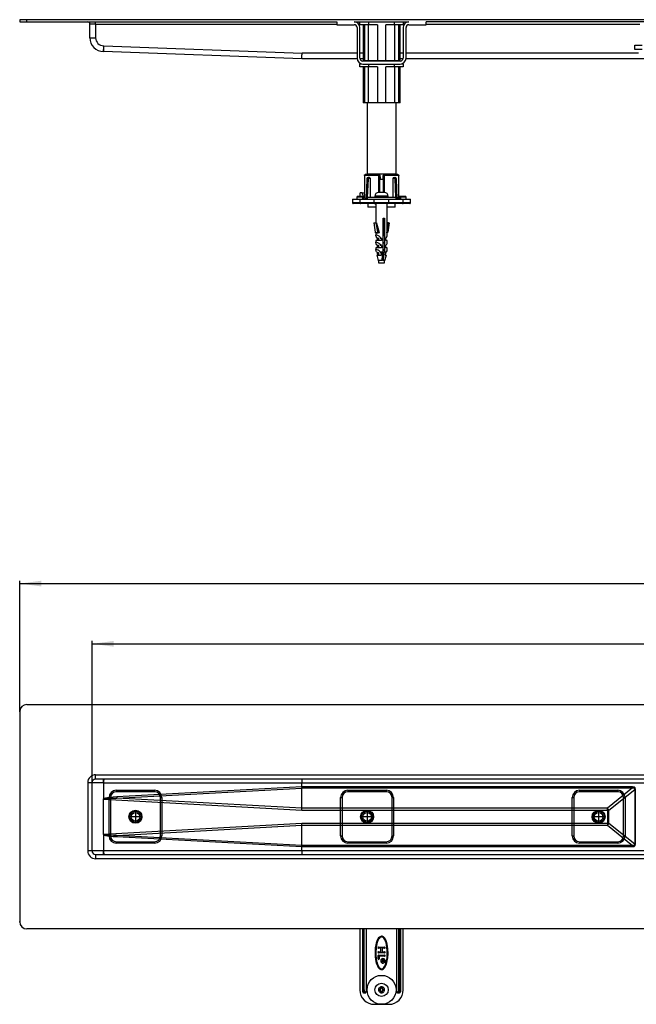
# Model space of a CAD drawing. Units: inches. Extents: x -730 to 1385, y -137 to 566.
# Drawn here: x -730 to -304, y -114 to 566 of the extents above; entities that cross this region are included whole.
import ezdxf

# ---------------------------------------------------------------- set-up
doc = ezdxf.new("R2010")
doc.units = ezdxf.units.IN
doc.linetypes.add('DOT_CENTER', pattern=[14, 12, -1, 0, -1])
doc.linetypes.add('PHANTOM', pattern=[13, 10, -1, 0, -1, 0, -1])
doc.layers.add('1', color=7, linetype='Continuous')
doc.styles.add('CONVERTER_11', font='txt.shx', dxfattribs={"width": 0.9})
doc.dimstyles.new('ME10_DIM_10', dxfattribs={"dimtxt": 15, "dimasz": 15, "dimexe": 2, "dimexo": 0, "dimgap": 2, "dimtad": 1, "dimdsep": 46, "dimtxsty": 'CONVERTER_11', "dimsah": 1, "dimcen": 0.09, "dimclrd": 4, "dimclre": 4, "dimclrt": 1, "dimadec": 0, "dimazin": 0, "dimtfac": 1, "dimtdec": 4, "dimtmove": 0, "dimatfit": 3, "dimfxl": 1, "dimtolj": 1, "dimtzin": 0, "dimarcsym": 0})
doc.dimstyles.new('ME10_DIM_11', dxfattribs={"dimtxt": 15, "dimasz": 15, "dimexe": 2, "dimexo": 0, "dimgap": 2, "dimtad": 1, "dimdsep": 46, "dimtxsty": 'CONVERTER_11', "dimsah": 1, "dimcen": 0.09, "dimclrd": 4, "dimclre": 4, "dimclrt": 1, "dimadec": 0, "dimazin": 0, "dimtfac": 1, "dimtdec": 4, "dimtmove": 0, "dimatfit": 3, "dimfxl": 1, "dimtolj": 1, "dimtzin": 0, "dimarcsym": 0})

# ---------------------------------------------------------------- blocks, each defined once
blk = doc.blocks.new('*D2')
at = {"layer": '1', "color": 4, "linetype": 'Continuous'}
for p, q in [((-680.17, 39.48), (-680.17, 137.38)), ((719.83, 39.48), (719.83, 137.38)), ((-680.17, 135.38), (719.83, 135.38))]:
    blk.add_line(p, q, dxfattribs=at)
at = {"layer": '1', "color": 4}
for points in [[(-665.17, 137.35), (-665.17, 133.4), (-680.17, 135.38)], [(704.83, 133.4), (704.83, 137.35), (719.83, 135.38)]]:
    blk.add_solid(points, dxfattribs=at)
at = {"layer": '1', "color": 1, "insert": (-4.25, 137.38), "char_height": 15, "attachment_point": 7, "rotation": 0.00014, "line_spacing_factor": 0.60024, "style": 'CONVERTER_11'}
blk.add_mtext('1400', dxfattribs=at)
blk = doc.blocks.new('*D3')
at = {"layer": '1', "color": 4, "linetype": 'Continuous'}
for p, q in [((-730.17, 88.48), (-730.17, 178.98)), ((-730.17, 176.98), (769.83, 176.98)), ((769.83, 88.48), (769.83, 178.98))]:
    blk.add_line(p, q, dxfattribs=at)
at = {"layer": '1', "color": 4}
for points in [[(-715.17, 178.96), (-715.17, 175.01), (-730.17, 176.98)], [(754.83, 175.01), (754.83, 178.96), (769.83, 176.98)]]:
    blk.add_solid(points, dxfattribs=at)
at = {"layer": '1', "color": 1, "insert": (-5.99, 178.98), "char_height": 15, "attachment_point": 7, "rotation": 0.00014, "line_spacing_factor": 0.60024, "style": 'CONVERTER_11'}
blk.add_mtext('1500', dxfattribs=at)
blk = doc.blocks.new('HL50FU-0-150', base_point=(327.225, 214.672))
at = {"color": 7, "linetype": 'Continuous'}
for p, q in [((-730.173, 566.33), (-730.173, 564.83)), ((-725.173, 566.33), (-730.173, 566.33)), ((-730.173, 564.83), (-725.173, 564.83)), ((-725.173, 564.83), (-725.173, 566.33)), ((19.827, 566.33), (-725.173, 566.33)), ((-725.173, 564.83), (-511.073, 564.83)), ((-677.673, 563.33), (-677.673, 564.83)), ((-511.073, 564.83), (-511.073, 562.83)), ((-499.073, 564.83), (-461.273, 564.83)), ((-495.173, 562.83), (-495.173, 564.83)), ((-489.173, 564.83), (-489.173, 562.83)), ((-471.173, 562.83), (-471.173, 564.83)), ((-465.173, 564.83), (-465.173, 562.83)), ((-11.073, 564.83), (-449.273, 564.83)), ((-449.273, 562.83), (-449.273, 564.83)), ((-677.673, 563.33), (-681.673, 563.33)), ((-681.673, 553.83), (-681.673, 563.33)), ((-677.673, 563.33), (-677.673, 553.83)), ((-677.673, 563.33), (-511.073, 563.33)), ((-511.073, 562.83), (-499.073, 562.83)), ((-497.073, 560.83), (-497.073, 539.73)), ((-495.95, 563.33), (-495.173, 563.33)), ((-489.173, 562.83), (-495.173, 562.83)), ((-495.073, 539.73), (-495.073, 560.83)), ((-492.946, 562.83), (-492.946, 537.83)), ((-492.008, 562.83), (-492.008, 537.83)), ((-483.059, 562.83), (-489.173, 562.83)), ((-489.121, 537.83), (-489.121, 562.83)), ((-483.059, 562.83), (-483.059, 537.83)), ((-477.286, 537.83), (-477.286, 562.83)), ((-471.173, 562.83), (-477.286, 562.83)), ((-471.224, 562.83), (-471.224, 537.83)), ((-465.173, 562.83), (-471.173, 562.83)), ((-468.337, 537.83), (-468.337, 562.83)), ((-467.399, 537.83), (-467.399, 562.83)), ((-465.273, 560.83), (-465.273, 539.73)), ((-465.173, 563.33), (-464.395, 563.33)), ((-463.273, 539.73), (-463.273, 560.83)), ((-461.273, 562.83), (-449.273, 562.83)), ((-449.273, 563.33), (-301.673, 563.33)), ((-681.673, 553.83), (-677.673, 553.83)), ((-672.173, 548.33), (-672.173, 544.33)), ((-672.173, 548.33), (-672.1, 548.33)), ((-672.173, 544.33), (-672.171, 544.407)), ((-535.173, 539.33), (-672.173, 544.33)), ((-672.171, 544.407), (-672.167, 544.634)), ((-672.167, 544.634), (-672.16, 545.004)), ((-672.16, 545.004), (-672.151, 545.501)), ((-672.151, 545.501), (-672.14, 546.108)), ((-672.14, 546.108), (-672.127, 546.799)), ((-672.127, 546.799), (-672.114, 547.55)), ((-672.114, 547.55), (-672.1, 548.33)), ((-672.1, 548.33), (-535.1, 543.33)), ((-305.173, 545.83), (-305.173, 548.83)), ((-305.173, 548.83), (-300.173, 548.83)), ((-300.173, 545.83), (-305.173, 545.83)), ((-535.173, 539.33), (-535.171, 539.407)), ((-497.052, 539.33), (-535.173, 539.33)), ((-535.171, 539.407), (-535.167, 539.634)), ((-535.167, 539.634), (-535.16, 540.004)), ((-535.16, 540.004), (-535.151, 540.501)), ((-535.151, 540.501), (-535.14, 541.108)), ((-535.14, 541.108), (-535.128, 541.799)), ((-535.128, 541.799), (-535.114, 542.55)), ((-535.114, 542.55), (-535.1, 543.33)), ((-497.073, 543.33), (-535.1, 543.33)), ((-492.946, 543.33), (-495.073, 543.33)), ((-492.946, 539.33), (-495.032, 539.33)), ((-467.273, 537.73), (-493.073, 537.73)), ((-492.008, 537.83), (-492.946, 537.83)), ((-489.121, 537.83), (-492.008, 537.83)), ((-490.173, 537.83), (-490.173, 537.73)), ((-483.059, 537.83), (-489.121, 537.83)), ((-477.286, 537.83), (-483.059, 537.83)), ((-471.224, 537.83), (-477.286, 537.83)), ((-468.337, 537.83), (-471.224, 537.83)), ((-470.173, 537.73), (-470.173, 537.83)), ((-467.399, 537.83), (-468.337, 537.83)), ((-465.273, 543.33), (-467.399, 543.33)), ((-465.313, 539.33), (-467.399, 539.33)), ((-296.779, 539.33), (-463.293, 539.33)), ((-302.673, 543.33), (-463.273, 543.33)), ((-495.173, 533.83), (-495.173, 535.83)), ((-495.173, 535.83), (-493.961, 535.83)), ((-489.173, 533.83), (-495.173, 533.83)), ((-493.073, 535.73), (-467.273, 535.73)), ((-492.946, 533.83), (-492.946, 508.83)), ((-492.008, 533.83), (-492.008, 508.83)), ((-489.173, 535.73), (-489.173, 533.83)), ((-483.059, 533.83), (-489.173, 533.83)), ((-489.121, 508.83), (-489.121, 533.83)), ((-483.059, 533.83), (-483.059, 508.83)), ((-477.286, 508.83), (-477.286, 533.83)), ((-471.173, 533.83), (-477.286, 533.83)), ((-471.224, 533.83), (-471.224, 508.83)), ((-471.173, 533.83), (-471.173, 535.73)), ((-465.173, 533.83), (-471.173, 533.83)), ((-468.337, 508.83), (-468.337, 533.83)), ((-467.399, 508.83), (-467.399, 533.83)), ((-466.384, 535.83), (-465.173, 535.83)), ((-465.173, 535.83), (-465.173, 533.83)), ((-492.008, 508.83), (-492.946, 508.83)), ((-489.121, 508.83), (-492.008, 508.83)), ((-490.173, 508.83), (-490.173, 459.83)), ((-483.059, 508.83), (-489.121, 508.83)), ((-477.286, 508.83), (-483.059, 508.83)), ((-471.224, 508.83), (-477.286, 508.83)), ((-468.337, 508.83), (-471.224, 508.83)), ((-470.173, 459.83), (-470.173, 508.83)), ((-467.399, 508.83), (-468.337, 508.83)), ((-492.04, 458.902), (-492.04, 443.829)), ((-492.034, 458.83), (-492.024, 459.022)), ((-492.034, 458.83), (-492.034, 443.83)), ((-481.989, 458.83), (-492.034, 458.83)), ((-492.024, 459.022), (-491.928, 459.195)), ((-491.928, 459.195), (-491.742, 459.298)), ((-491.742, 459.298), (-491.54, 459.33)), ((-481.914, 459.33), (-491.54, 459.33)), ((-490.395, 456.389), (-490.89, 442.563)), ((-490.249, 456.382), (-490.75, 442.396)), ((-489.965, 456.382), (-490.504, 442.33)), ((-490.396, 456.374), (-490.356, 456.38)), ((-490.394, 456.374), (-490.396, 456.374)), ((-490.356, 456.38), (-490.249, 456.382)), ((-490.249, 456.382), (-489.965, 456.382)), ((-490.179, 456.999), (-490.124, 457.05)), ((-490.173, 459.83), (-470.173, 459.83)), ((-490.124, 457.05), (-490.021, 457.072)), ((-489.763, 443.53), (-489.271, 456.356)), ((-489.556, 457.33), (-489.684, 457.308)), ((-489.556, 457.33), (-489.246, 457.33)), ((-488.475, 457.33), (-489.246, 457.33)), ((-489.151, 456.701), (-489.041, 456.794)), ((-489.041, 456.794), (-488.905, 456.83)), ((-488.905, 456.83), (-488.106, 456.83)), ((-488.106, 456.83), (-488.106, 443.53)), ((-488.073, 459.83), (-488.073, 459.33)), ((-481.79, 459.022), (-481.989, 458.83)), ((-481.989, 447.03), (-481.989, 458.83)), ((-481.914, 459.33), (-481.751, 459.298)), ((-481.762, 459.329), (-481.795, 459.33)), ((-481.598, 459.195), (-481.79, 459.022)), ((-481.751, 459.298), (-481.598, 459.195)), ((-481.598, 459.195), (-481.466, 459.022)), ((-481.466, 459.022), (-481.415, 458.83)), ((-481.415, 458.83), (-481.31, 458.83)), ((-481.415, 447.03), (-481.415, 458.83)), ((-481.312, 447.03), (-481.312, 456.33)), ((-481.31, 458.83), (-481.205, 457.33)), ((-481.205, 457.33), (-481.173, 457.33)), ((-481.173, 457.33), (-481.173, 456.33)), ((-481.173, 456.33), (-479.033, 456.33)), ((-479.173, 457.33), (-479.173, 456.33)), ((-479.173, 457.33), (-479.14, 457.33)), ((-479.14, 457.33), (-479.035, 458.83)), ((-479.035, 458.83), (-478.93, 458.83)), ((-479.033, 456.33), (-479.033, 447.03)), ((-478.879, 459.022), (-478.93, 458.83)), ((-478.93, 458.83), (-478.93, 447.03)), ((-478.747, 459.195), (-478.879, 459.022)), ((-478.747, 459.195), (-478.594, 459.298)), ((-478.555, 459.022), (-478.747, 459.195)), ((-478.594, 459.298), (-478.431, 459.33)), ((-478.583, 459.329), (-478.551, 459.33)), ((-478.356, 458.83), (-478.555, 459.022)), ((-468.805, 459.33), (-478.431, 459.33)), ((-468.311, 458.83), (-478.356, 458.83)), ((-478.356, 458.83), (-478.356, 447.03)), ((-472.273, 459.33), (-472.273, 459.83)), ((-472.239, 443.53), (-472.239, 456.83)), ((-472.239, 456.83), (-471.44, 456.83)), ((-471.87, 457.33), (-471.099, 457.33)), ((-471.44, 456.83), (-471.304, 456.794)), ((-471.304, 456.794), (-471.194, 456.701)), ((-470.789, 457.33), (-471.099, 457.33)), ((-471.074, 456.356), (-470.582, 443.53)), ((-470.789, 457.33), (-470.655, 457.293)), ((-469.841, 442.33), (-470.38, 456.382)), ((-470.096, 456.382), (-470.38, 456.382)), ((-470.324, 457.072), (-470.198, 457.036)), ((-470.198, 457.036), (-470.161, 456.978)), ((-470.096, 456.382), (-469.595, 442.396)), ((-469.989, 456.38), (-470.096, 456.382)), ((-469.949, 456.374), (-469.989, 456.38)), ((-469.951, 456.374), (-469.949, 456.374)), ((-469.455, 442.563), (-469.95, 456.389)), ((-468.805, 459.33), (-468.603, 459.298)), ((-468.603, 459.298), (-468.417, 459.195)), ((-468.417, 459.195), (-468.321, 459.022)), ((-468.321, 459.022), (-468.311, 458.83)), ((-468.311, 443.83), (-468.311, 458.83)), ((-468.305, 443.827), (-468.305, 458.902)), ((-500.173, 442.33), (-500.173, 439.83)), ((-500.161, 442.33), (-495.173, 442.33)), ((-497.173, 443.83), (-497.173, 442.329)), ((-493.173, 443.83), (-497.173, 443.83)), ((-492.781, 444.33), (-496.525, 444.33)), ((-495.173, 442.33), (-495.173, 439.83)), ((-495.173, 442.33), (-485.173, 442.33)), ((-495.004, 444.33), (-495.004, 446.83)), ((-493.59, 446.83), (-495.004, 446.83)), ((-492.569, 444.329), (-493.59, 446.83)), ((-493.59, 446.83), (-492.176, 446.83)), ((-493.173, 442.33), (-493.173, 443.83)), ((-492.673, 442.33), (-492.673, 444.33)), ((-492.673, 444.33), (-492.606, 444.33)), ((-492.606, 444.33), (-492.576, 444.284)), ((-492.492, 444.309), (-492.578, 444.286)), ((-492.576, 444.284), (-492.489, 444.144)), ((-492.394, 444.283), (-492.492, 444.309)), ((-492.489, 444.144), (-492.363, 443.944)), ((-492.04, 444.326), (-492.431, 444.326)), ((-492.363, 443.944), (-492.189, 443.667)), ((-492.04, 444.33), (-492.256, 444.33)), ((-492.04, 444.151), (-492.223, 444.151)), ((-492.193, 444.116), (-492.223, 444.151)), ((-492.106, 444.012), (-492.193, 444.116)), ((-492.189, 443.667), (-491.788, 443.031)), ((-492.04, 446.498), (-492.176, 446.83)), ((-491.976, 443.858), (-492.106, 444.012)), ((-492.088, 444.108), (-492.094, 444.099)), ((-492.04, 444.169), (-492.088, 444.108)), ((-491.805, 443.654), (-491.976, 443.858)), ((-491.405, 443.177), (-491.805, 443.654)), ((-491.788, 443.031), (-491.347, 442.33)), ((-490.964, 442.651), (-491.405, 443.177)), ((-491.347, 442.33), (-491.272, 442.393)), ((-491.272, 442.393), (-491.2, 442.453)), ((-491.2, 442.453), (-491.134, 442.508)), ((-491.134, 442.508), (-491.076, 442.557)), ((-491.076, 442.557), (-491.029, 442.597)), ((-491.029, 442.597), (-490.993, 442.627)), ((-490.993, 442.627), (-490.971, 442.645)), ((-490.971, 442.645), (-490.964, 442.651)), ((-490.964, 442.651), (-490.694, 442.33)), ((-490.173, 443.53), (-490.173, 442.33)), ((-470.173, 443.53), (-490.173, 443.53)), ((-485.173, 439.83), (-485.173, 442.33)), ((-485.173, 442.33), (-475.173, 442.33)), ((-484.773, 444.53), (-484.773, 443.53)), ((-475.573, 444.53), (-484.773, 444.53)), ((-480.673, 447.03), (-482.212, 447.03)), ((-479.673, 447.03), (-480.673, 447.03)), ((-478.133, 447.03), (-479.673, 447.03)), ((-475.573, 443.53), (-475.573, 444.53)), ((-475.173, 442.33), (-465.173, 442.33)), ((-475.173, 439.83), (-475.173, 442.33)), ((-471.169, 442.33), (-470.536, 442.33)), ((-470.173, 442.33), (-470.173, 443.53)), ((-469.651, 442.33), (-469.381, 442.651)), ((-469.381, 442.651), (-468.94, 443.177)), ((-469.374, 442.645), (-469.381, 442.651)), ((-469.352, 442.627), (-469.374, 442.645)), ((-469.317, 442.597), (-469.352, 442.627)), ((-469.269, 442.557), (-469.317, 442.597)), ((-469.211, 442.508), (-469.269, 442.557)), ((-469.145, 442.453), (-469.211, 442.508)), ((-469.073, 442.393), (-469.145, 442.453)), ((-468.998, 442.33), (-469.073, 442.393)), ((-468.998, 442.33), (-468.557, 443.031)), ((-468.94, 443.177), (-468.54, 443.654)), ((-468.648, 442.33), (-468.173, 442.33)), ((-468.557, 443.031), (-468.157, 443.667)), ((-468.54, 443.654), (-468.369, 443.858)), ((-468.369, 443.858), (-468.239, 444.012)), ((-468.023, 444.33), (-468.305, 444.33)), ((-468.257, 444.108), (-468.305, 444.169)), ((-468.055, 444.151), (-468.305, 444.151)), ((-468.218, 444.037), (-468.257, 444.108)), ((-468.239, 444.012), (-468.152, 444.116)), ((-468.157, 443.667), (-467.982, 443.944)), ((-468.152, 444.116), (-468.122, 444.151)), ((-467.982, 443.944), (-467.856, 444.144)), ((-467.853, 444.309), (-467.951, 444.283)), ((-467.856, 444.144), (-467.769, 444.284)), ((-467.767, 444.286), (-467.853, 444.309)), ((-467.769, 444.284), (-467.768, 444.285)), ((-467.768, 444.285), (-467.739, 444.33)), ((-467.739, 444.33), (-467.673, 444.33)), ((-467.673, 444.33), (-467.673, 442.33)), ((-463.82, 444.33), (-467.498, 444.33)), ((-467.173, 443.83), (-467.173, 442.33)), ((-463.173, 443.83), (-467.173, 443.83)), ((-465.173, 439.83), (-465.173, 442.33)), ((-465.173, 442.33), (-460.226, 442.33)), ((-463.173, 442.327), (-463.173, 443.83)), ((-460.173, 439.83), (-460.173, 442.33)), ((-495.173, 439.83), (-500.173, 439.83)), ((-494.673, 439.33), (-499.67, 439.33)), ((-485.173, 439.83), (-495.173, 439.83)), ((-485.173, 439.33), (-494.673, 439.33)), ((-489.673, 439.33), (-489.673, 436.83)), ((-489.473, 436.83), (-489.673, 436.83)), ((-484.173, 436.83), (-489.473, 436.83)), ((-475.173, 439.83), (-485.173, 439.83)), ((-485.173, 439.33), (-485.173, 439.83)), ((-475.173, 439.33), (-485.173, 439.33)), ((-484.727, 439.33), (-484.727, 439.13)), ((-484.727, 439.13), (-484.477, 439.13)), ((-484.477, 439.33), (-484.477, 439.13)), ((-484.477, 439.13), (-484.173, 439.13)), ((-484.173, 439.33), (-484.173, 426.035)), ((-476.173, 424.273), (-476.173, 439.33)), ((-476.173, 439.13), (-476.172, 439.13)), ((-470.673, 436.83), (-476.173, 436.83)), ((-476.172, 439.13), (-476.172, 439.33)), ((-465.173, 439.83), (-475.173, 439.83)), ((-475.173, 439.33), (-475.173, 439.83)), ((-465.673, 439.33), (-475.173, 439.33)), ((-470.673, 436.83), (-470.673, 439.33)), ((-460.675, 439.33), (-465.673, 439.33)), ((-460.173, 439.83), (-465.173, 439.83)), ((-479.1, 429.33), (-478.178, 429.33)), ((-479.1, 406.133), (-479.1, 429.33)), ((-478.568, 426.035), (-478.568, 429.33)), ((-478.178, 429.33), (-478.178, 406.133)), ((-485.557, 426.035), (-484.531, 419.726)), ((-485.557, 426.035), (-484.011, 426.035)), ((-484.011, 426.035), (-482.985, 419.726)), ((-483.543, 426.035), (-484.011, 426.035)), ((-483.543, 426.035), (-482.436, 419.23)), ((-478.923, 416.83), (-478.923, 426.035)), ((-478.923, 426.035), (-478.568, 426.035)), ((-476.363, 419.23), (-475.256, 426.035)), ((-475.256, 426.035), (-476.173, 426.035)), ((-474.788, 426.035), (-475.814, 419.726)), ((-475.256, 426.035), (-474.788, 426.035)), ((-484.531, 419.726), (-483.771, 419.267)), ((-484.173, 419.23), (-484.173, 417.419)), ((-481.651, 419.23), (-484.173, 419.23)), ((-484.172, 417.387), (-484.118, 417.623)), ((-484.088, 417.025), (-484.172, 417.387)), ((-484.118, 417.623), (-483.929, 417.726)), ((-483.87, 416.55), (-484.088, 417.025)), ((-483.988, 419.238), (-483.988, 419.23)), ((-483.874, 419.257), (-483.977, 419.245)), ((-483.977, 419.245), (-483.974, 419.238)), ((-483.929, 417.726), (-483.862, 417.73)), ((-483.785, 419.248), (-483.874, 419.257)), ((-483.525, 415.979), (-483.87, 416.55)), ((-483.759, 419.243), (-483.785, 419.248)), ((-483.771, 419.267), (-482.985, 419.726)), ((-483.065, 415.33), (-483.525, 415.979)), ((-483.065, 413.83), (-483.065, 415.33)), ((-482.273, 415.33), (-483.065, 415.33)), ((-482.273, 415.667), (-482.273, 413.83)), ((-480.232, 415.33), (-481.123, 415.33)), ((-480.232, 415.33), (-480.232, 413.83)), ((-477.28, 413.83), (-477.28, 415.33)), ((-476.173, 419.23), (-476.486, 419.23)), ((-476.173, 417.419), (-476.173, 419.23)), ((-484.173, 413.83), (-484.173, 412.419)), ((-480.232, 413.83), (-484.173, 413.83)), ((-484.173, 408.83), (-484.173, 407.419)), ((-480.232, 408.83), (-484.173, 408.83)), ((-484.172, 412.387), (-484.118, 412.623)), ((-484.088, 412.025), (-484.172, 412.387)), ((-484.118, 412.623), (-483.929, 412.726)), ((-483.87, 411.55), (-484.088, 412.025)), ((-483.929, 412.726), (-483.862, 412.73)), ((-483.525, 410.979), (-483.87, 411.55)), ((-483.065, 410.33), (-483.525, 410.979)), ((-483.065, 408.83), (-483.065, 410.33)), ((-482.273, 410.33), (-483.065, 410.33)), ((-482.273, 410.667), (-482.273, 408.83)), ((-480.232, 410.33), (-481.123, 410.33)), ((-480.232, 410.33), (-480.232, 408.83)), ((-478.923, 412.83), (-478.923, 411.83)), ((-476.173, 413.83), (-477.28, 413.83)), ((-477.28, 408.83), (-477.28, 410.33)), ((-476.173, 408.83), (-477.28, 408.83)), ((-476.173, 412.419), (-476.173, 413.83)), ((-476.173, 407.419), (-476.173, 408.83)), ((-484.173, 407.417), (-484.112, 407.631)), ((-484.11, 407.088), (-484.173, 407.417)), ((-484.112, 407.631), (-483.929, 407.726)), ((-483.925, 406.655), (-484.11, 407.088)), ((-483.929, 407.726), (-483.862, 407.73)), ((-483.624, 406.133), (-483.925, 406.655)), ((-483.512, 403.83), (-482.43, 400.054)), ((-483.512, 403.83), (-483.405, 403.83)), ((-483.038, 403.83), (-483.405, 403.83)), ((-483.038, 403.83), (-480.515, 403.83)), ((-482.781, 403.83), (-482.967, 405.33)), ((-482.273, 405.33), (-482.967, 405.33)), ((-482.273, 405.667), (-482.273, 403.83)), ((-481.153, 406.133), (-479.1, 406.133)), ((-480.329, 405.33), (-481.123, 405.33)), ((-480.329, 405.33), (-480.515, 403.83)), ((-479.783, 400.054), (-479.4, 403.451)), ((-479.4, 403.451), (-479.1, 406.133)), ((-478.923, 407.83), (-478.923, 406.83)), ((-478.861, 400.054), (-478.478, 403.451)), ((-478.478, 403.451), (-478.178, 406.133)), ((-478.178, 406.133), (-476.721, 406.133)), ((-477.915, 400.054), (-476.833, 403.83)), ((-477.378, 405.33), (-477.564, 403.83)), ((-477.564, 403.83), (-476.833, 403.83)), ((-479.783, 400.054), (-482.43, 400.054)), ((-482.273, 399.735), (-482.273, 398.53)), ((-482.273, 398.53), (-478.073, 398.53)), ((-479.85, 399.745), (-479.816, 399.854)), ((-479.816, 399.854), (-479.783, 400.054)), ((-478.917, 399.756), (-478.924, 399.738)), ((-478.861, 400.054), (-478.917, 399.756)), ((-477.915, 400.054), (-478.861, 400.054)), ((-478.073, 398.53), (-478.073, 399.735)), ((-730.173, 88.476), (-730.173, -56.524)), ((-725.173, 93.476), (19.827, 93.476)), ((-677.673, 41.976), (-677.673, 44.976)), ((-677.673, 44.976), (19.827, 44.976)), ((19.827, 41.976), (-677.673, 41.976)), ((-672.173, 39.476), (-672.173, 41.976)), ((-680.173, 39.476), (-683.173, 39.476)), ((-683.173, 39.476), (-683.173, -7.524)), ((-680.173, -7.524), (-680.173, 39.476)), ((-672.173, 39.476), (-680.173, 39.476)), ((-672.157, 39.467), (-672.173, 39.476)), ((-672.146, 39.461), (-672.157, 39.467)), ((-672.145, 39.476), (-672.146, 39.461)), ((-672.146, 39.461), (-672.146, 28.269)), ((-672.145, 39.476), (-535.145, 39.476)), ((-663.423, 34.226), (-636.923, 34.226)), ((-663.423, 34.226), (-663.423, 33.226)), ((-535.145, 36.625), (-663.025, 29.682)), ((-662.978, 28.892), (-535.159, 35.831)), ((-636.923, 34.226), (-636.923, 33.226)), ((-535.145, 36.625), (-535.159, 35.834)), ((-535.159, 35.831), (-535.159, 35.834)), ((-535.159, 35.834), (-306.747, 35.834)), ((-535.159, 21.836), (-535.159, 35.831)), ((-535.145, 36.625), (-535.145, 39.476)), ((-535.145, 39.476), (-274.566, 39.476)), ((-535.145, 36.625), (-535.145, 36.625)), ((-306.747, 36.625), (-535.145, 36.625)), ((-503.423, 34.226), (-503.423, 33.226)), ((-503.423, 34.226), (-476.923, 34.226)), ((-476.923, 34.226), (-476.923, 33.226)), ((-343.423, 34.226), (-316.923, 34.226)), ((-343.423, 34.226), (-343.423, 33.226)), ((-306.747, 35.834), (-324.162, 21.835)), ((-323.127, 20.57), (-305.293, 34.905)), ((-316.923, 34.226), (-316.923, 33.226)), ((-306.747, 36.625), (-306.747, 35.834)), ((-305.587, 36.431), (-306.747, 36.625)), ((-306.747, 35.834), (-305.808, 35.896)), ((-305.808, 35.896), (-305.321, 35.584)), ((-304.882, 35.854), (-305.587, 36.431)), ((-305.321, 35.584), (-305.293, 34.905)), ((-305.293, 34.905), (-305.293, -2.954)), ((-304.646, 34.905), (-305.293, 34.905)), ((-304.646, 34.905), (-304.882, 35.854)), ((-304.646, -2.954), (-304.646, 34.905)), ((-672.173, 3.681), (-672.173, 28.269)), ((-671.736, 28.567), (-672.15, 28.264)), ((-672.1, 28.127), (-671.917, 28.301)), ((-672.1, 28.127), (-535.194, 20.57)), ((-671.917, 28.301), (-671.358, 28.454)), ((-670.875, 28.844), (-671.736, 28.567)), ((-671.358, 28.454), (-670.423, 28.586)), ((-669.569, 29.095), (-670.875, 28.844)), ((-670.423, 28.586), (-669.115, 28.695)), ((-667.823, 29.318), (-669.569, 29.095)), ((-669.115, 28.695), (-667.435, 28.783)), ((-668.423, 2.726), (-668.423, 29.226)), ((-668.423, 29.226), (-667.423, 29.226)), ((-665.64, 29.514), (-667.823, 29.318)), ((-667.435, 28.783), (-665.388, 28.849)), ((-667.423, 29.226), (-667.423, 2.726)), ((-663.025, 29.682), (-665.64, 29.514)), ((-665.388, 28.849), (-662.978, 28.892)), ((-636.923, 33.226), (-663.423, 33.226)), ((-535.159, 21.836), (-662.978, 28.892)), ((-632.923, 2.726), (-632.923, 29.226)), ((-632.923, 29.226), (-631.923, 29.226)), ((-631.923, 29.226), (-631.923, 2.726)), ((-508.423, 29.226), (-507.423, 29.226)), ((-508.423, 2.726), (-508.423, 29.226)), ((-507.423, 29.226), (-507.423, 2.726)), ((-476.923, 33.226), (-503.423, 33.226)), ((-472.923, 29.226), (-471.923, 29.226)), ((-472.923, 2.726), (-472.923, 29.226)), ((-471.923, 29.226), (-471.923, 2.726)), ((-348.423, 2.726), (-348.423, 29.226)), ((-348.423, 29.226), (-347.423, 29.226)), ((-347.423, 29.226), (-347.423, 2.726)), ((-316.923, 33.226), (-343.423, 33.226)), ((-312.923, 2.726), (-312.923, 29.226)), ((-312.923, 29.226), (-311.923, 29.226)), ((-311.923, 29.226), (-311.923, 2.726)), ((-535.194, 20.57), (-535.183, 20.998)), ((-535.194, 20.57), (-324.162, 20.57)), ((-535.183, 20.998), (-535.171, 21.421)), ((-535.171, 21.421), (-535.159, 21.835)), ((-535.159, 21.835), (-535.159, 21.836)), ((-324.162, 21.835), (-535.159, 21.835)), ((-324.162, 20.57), (-324.162, 21.835)), ((-324.162, 20.57), (-324.162, 11.381)), ((-324.162, 20.57), (-323.127, 20.57)), ((-323.127, 11.381), (-323.127, 20.57)), ((-535.194, 11.381), (-672.1, 3.824)), ((-662.978, 3.059), (-535.159, 10.115)), ((-324.162, 11.381), (-535.194, 11.381)), ((-535.183, 10.953), (-535.194, 11.381)), ((-535.171, 10.53), (-535.183, 10.953)), ((-535.159, 10.116), (-535.171, 10.53)), ((-535.159, 10.116), (-324.162, 10.116)), ((-535.159, 10.115), (-535.159, 10.116)), ((-535.159, -3.88), (-535.159, 10.115)), ((-324.162, 11.381), (-324.162, 10.116)), ((-324.162, 11.381), (-323.127, 11.381)), ((-324.162, 10.116), (-306.747, -3.883)), ((-305.293, -2.954), (-323.127, 11.381)), ((-672.146, 3.681), (-672.146, -7.524)), ((-672.146, 3.681), (-671.725, 3.38)), ((-671.917, 3.65), (-672.1, 3.824)), ((-671.358, 3.497), (-671.917, 3.65)), ((-671.725, 3.38), (-670.861, 3.104)), ((-670.423, 3.365), (-671.358, 3.497)), ((-670.861, 3.104), (-669.555, 2.854)), ((-669.115, 3.256), (-670.423, 3.365)), ((-669.555, 2.854), (-667.81, 2.631)), ((-667.435, 3.168), (-669.115, 3.256)), ((-668.423, 2.726), (-667.423, 2.726)), ((-667.81, 2.631), (-665.632, 2.436)), ((-665.388, 3.102), (-667.435, 3.168)), ((-665.632, 2.436), (-663.025, 2.269)), ((-662.978, 3.059), (-665.388, 3.102)), ((-663.025, 2.269), (-535.145, -4.674)), ((-535.159, -3.88), (-662.978, 3.059)), ((-632.923, 2.726), (-631.923, 2.726)), ((-508.423, 2.726), (-507.423, 2.726)), ((-472.923, 2.726), (-471.923, 2.726)), ((-348.423, 2.726), (-347.423, 2.726)), ((-312.923, 2.726), (-311.923, 2.726)), ((-663.423, -1.274), (-663.423, -2.274)), ((-663.423, -1.274), (-636.923, -1.274)), ((-636.923, -2.274), (-663.423, -2.274)), ((-636.923, -1.274), (-636.923, -2.274)), ((-535.159, -3.883), (-535.159, -3.88)), ((-306.747, -3.883), (-535.159, -3.883)), ((-535.145, -4.674), (-535.159, -3.883)), ((-535.145, -7.524), (-535.145, -4.674)), ((-535.145, -4.674), (-535.145, -4.674)), ((-535.145, -4.674), (-306.747, -4.674)), ((-503.423, -1.274), (-476.923, -1.274)), ((-503.423, -1.274), (-503.423, -2.274)), ((-476.923, -2.274), (-503.423, -2.274)), ((-476.923, -1.274), (-476.923, -2.274)), ((-343.423, -1.274), (-343.423, -2.274)), ((-343.423, -1.274), (-316.923, -1.274)), ((-316.923, -2.274), (-343.423, -2.274)), ((-316.923, -1.274), (-316.923, -2.274)), ((-306.747, -4.674), (-306.747, -3.883)), ((-305.808, -3.945), (-306.747, -3.883)), ((-306.747, -4.674), (-305.587, -4.48)), ((-305.321, -3.633), (-305.808, -3.945)), ((-305.587, -4.48), (-304.882, -3.903)), ((-305.293, -2.954), (-305.321, -3.633)), ((-304.646, -2.954), (-305.293, -2.954)), ((-304.882, -3.903), (-304.646, -2.954)), ((-680.173, -7.524), (-683.173, -7.524)), ((-672.146, -7.524), (-680.173, -7.524)), ((-677.673, -10.024), (-677.673, -13.024)), ((-677.673, -10.024), (19.827, -10.024)), ((19.827, -13.024), (-677.673, -13.024)), ((-672.152, -7.56), (-672.173, -7.595)), ((-672.154, -7.563), (-672.173, -7.595)), ((-672.173, -10.024), (-672.173, -7.595)), ((-672.146, -7.524), (-672.154, -7.563)), ((-672.145, -7.524), (-672.152, -7.56)), ((-535.145, -7.524), (-672.145, -7.524)), ((-274.566, -7.524), (-535.145, -7.524)), ((19.827, -61.524), (-725.173, -61.524)), ((-495.34, -61.524), (-495.173, -61.753)), ((-495.173, -61.753), (-495.173, -103.524)), ((-493.173, -103.524), (-493.173, -61.524)), ((-492.673, -103.524), (-492.673, -61.524)), ((-492.606, -103.524), (-492.606, -61.524)), ((-492.223, -103.524), (-492.223, -61.524)), ((-490.694, -61.524), (-490.694, -105.024)), ((-482.213, -67.689), (-482.69, -68.384)), ((-481.587, -67.06), (-482.213, -67.689)), ((-481.273, -67.45), (-481.821, -68)), ((-480.728, -66.607), (-481.587, -67.06)), ((-480.589, -67.087), (-481.273, -67.45)), ((-480.208, -66.525), (-480.728, -66.607)), ((-480.203, -67.025), (-480.589, -67.087)), ((-479.693, -66.586), (-480.208, -66.525)), ((-479.817, -67.07), (-480.203, -67.025)), ((-479.129, -67.404), (-479.817, -67.07)), ((-479.229, -66.756), (-479.693, -66.586)), ((-478.818, -67.013), (-479.229, -66.756)), ((-478.563, -67.952), (-479.129, -67.404)), ((-478.183, -67.627), (-478.818, -67.013)), ((-477.75, -69.273), (-478.563, -67.952)), ((-477.689, -68.328), (-478.183, -67.627)), ((-469.651, -105.024), (-469.651, -61.524)), ((-468.122, -103.524), (-468.122, -61.524)), ((-467.739, -103.524), (-467.739, -61.524)), ((-467.673, -61.524), (-467.673, -103.524)), ((-467.173, -61.524), (-467.173, -103.524)), ((-465.173, -61.753), (-465.006, -61.524)), ((-465.173, -103.524), (-465.173, -61.753)), ((-484.467, -74.511), (-484.67, -77.661)), ((-483.882, -71.393), (-484.467, -74.511)), ((-483.97, -74.571), (-484.17, -77.667)), ((-483.399, -71.521), (-483.97, -74.571)), ((-483.393, -69.864), (-483.882, -71.393)), ((-482.926, -70.043), (-483.399, -71.521)), ((-482.69, -68.384), (-483.393, -69.864)), ((-482.261, -68.641), (-482.926, -70.043)), ((-482.273, -74.024), (-478.073, -74.024)), ((-481.821, -68), (-482.261, -68.641)), ((-477.381, -70.146), (-477.75, -69.273)), ((-477.298, -69.058), (-477.689, -68.328)), ((-477.057, -71.127), (-477.381, -70.146)), ((-476.741, -70.459), (-477.298, -69.058)), ((-476.776, -72.216), (-477.057, -71.127)), ((-476.419, -74.217), (-476.776, -72.216)), ((-476.288, -72.105), (-476.741, -70.459)), ((-476.222, -76.307), (-476.419, -74.217)), ((-475.801, -75.235), (-476.288, -72.105)), ((-484.67, -77.661), (-484.544, -80.814)), ((-484.544, -80.814), (-484.057, -83.944)), ((-484.17, -77.667), (-484.123, -79.742)), ((-484.123, -79.742), (-483.926, -81.832)), ((-482.573, -82.124), (-482.573, -79.924)), ((-480.573, -74.824), (-482.273, -74.824)), ((-482.273, -77.224), (-480.573, -77.224)), ((-478.073, -78.024), (-482.273, -78.024)), ((-482.173, -79.524), (-478.073, -79.524)), ((-478.073, -80.324), (-481.773, -80.324)), ((-481.773, -80.324), (-481.773, -82.124)), ((-480.573, -77.224), (-480.573, -74.824)), ((-478.073, -74.824), (-479.773, -74.824)), ((-479.773, -74.824), (-479.773, -77.224)), ((-479.773, -77.224), (-478.073, -77.224)), ((-476.946, -84.528), (-476.375, -81.478)), ((-476.463, -84.656), (-475.878, -81.538)), ((-476.375, -81.478), (-476.175, -78.382)), ((-476.175, -78.382), (-476.222, -76.307)), ((-475.878, -81.538), (-475.675, -78.388)), ((-475.675, -78.388), (-475.801, -75.235)), ((-484.057, -83.944), (-483.604, -85.59)), ((-483.926, -81.832), (-483.569, -83.833)), ((-483.604, -85.59), (-483.047, -86.991)), ((-483.569, -83.833), (-483.289, -84.922)), ((-483.289, -84.922), (-482.964, -85.903)), ((-483.047, -86.991), (-482.656, -87.721)), ((-482.964, -85.903), (-482.596, -86.776)), ((-482.656, -87.721), (-482.162, -88.422)), ((-482.596, -86.776), (-481.783, -88.097)), ((-481.783, -88.097), (-481.216, -88.645)), ((-480.176, -82.82), (-478.176, -82.82)), ((-480.176, -83.068), (-480.176, -82.82)), ((-479.376, -83.068), (-480.176, -83.068)), ((-480.176, -83.923), (-480.001, -83.878)), ((-480.176, -84.215), (-480.176, -83.923)), ((-479.976, -84.148), (-480.176, -84.215)), ((-480.001, -83.878), (-479.801, -83.855)), ((-479.801, -84.125), (-479.976, -84.148)), ((-479.801, -83.855), (-479.651, -83.855)), ((-479.651, -84.125), (-479.801, -84.125)), ((-479.651, -83.855), (-479.526, -83.81)), ((-479.476, -84.103), (-479.651, -84.125)), ((-479.526, -83.81), (-479.451, -83.743)), ((-479.326, -84.013), (-479.476, -84.103)), ((-479.451, -83.743), (-479.401, -83.63)), ((-479.401, -83.63), (-479.376, -83.495)), ((-479.376, -83.495), (-479.376, -83.068)), ((-479.251, -83.9), (-479.326, -84.013)), ((-479.176, -84.013), (-479.251, -83.9)), ((-479.026, -84.103), (-479.176, -84.013)), ((-479.126, -83.068), (-479.126, -83.54)), ((-478.426, -83.068), (-479.126, -83.068)), ((-479.126, -83.54), (-479.101, -83.675)), ((-479.101, -83.675), (-479.051, -83.788)), ((-479.072, -88.599), (-478.524, -88.049)), ((-479.051, -83.788), (-478.976, -83.855)), ((-478.851, -84.125), (-479.026, -84.103)), ((-478.976, -83.855), (-478.851, -83.9)), ((-478.851, -83.9), (-478.701, -83.9)), ((-478.701, -84.125), (-478.851, -84.125)), ((-478.758, -88.989), (-478.132, -88.36)), ((-478.701, -83.9), (-478.576, -83.855)), ((-478.526, -84.103), (-478.701, -84.125)), ((-478.576, -83.855), (-478.501, -83.788)), ((-478.376, -84.013), (-478.526, -84.103)), ((-478.524, -88.049), (-478.084, -87.408)), ((-478.501, -83.788), (-478.451, -83.675)), ((-478.451, -83.675), (-478.426, -83.54)), ((-478.426, -83.54), (-478.426, -83.068)), ((-478.276, -83.923), (-478.376, -84.013)), ((-478.201, -83.788), (-478.276, -83.923)), ((-478.176, -83.608), (-478.201, -83.788)), ((-478.176, -82.82), (-478.176, -83.608)), ((-478.132, -88.36), (-477.655, -87.665)), ((-478.084, -87.408), (-477.419, -86.006)), ((-477.676, -83.524), (-477.678, -83.455)), ((-477.655, -87.665), (-476.952, -86.185)), ((-477.578, -83.451), (-477.576, -83.524)), ((-477.419, -86.006), (-476.946, -84.528)), ((-476.952, -86.185), (-476.463, -84.656)), ((-482.162, -88.422), (-481.527, -89.036)), ((-481.527, -89.036), (-481.116, -89.293)), ((-481.216, -88.645), (-480.528, -88.979)), ((-481.116, -89.293), (-480.652, -89.463)), ((-480.652, -89.463), (-480.137, -89.524)), ((-480.528, -88.979), (-480.142, -89.024)), ((-480.142, -89.024), (-479.756, -88.962)), ((-480.137, -89.524), (-479.617, -89.442)), ((-479.756, -88.962), (-479.072, -88.599)), ((-479.617, -89.442), (-478.758, -88.989)), ((-480.673, -103.024), (-480.673, -101.485)), ((-479.673, -101.485), (-479.673, -103.024)), ((-493.173, -103.524), (-492.673, -103.524)), ((-493.173, -105.024), (-493.173, -103.524)), ((-492.673, -103.524), (-492.606, -103.524)), ((-492.673, -105.524), (-492.673, -103.524)), ((-492.673, -105.524), (-491.347, -105.524)), ((-492.606, -103.524), (-492.576, -103.952)), ((-492.551, -103.524), (-492.606, -103.524)), ((-492.576, -103.952), (-492.489, -104.366)), ((-492.497, -103.524), (-492.551, -103.524)), ((-492.445, -103.524), (-492.497, -103.524)), ((-492.489, -104.366), (-492.363, -104.705)), ((-492.394, -103.524), (-492.445, -103.524)), ((-492.346, -103.524), (-492.394, -103.524)), ((-492.363, -104.705), (-492.189, -105.012)), ((-492.301, -103.524), (-492.346, -103.524)), ((-492.26, -103.524), (-492.301, -103.524)), ((-492.223, -103.524), (-492.26, -103.524)), ((-492.189, -105.012), (-491.788, -105.398)), ((-491.788, -105.398), (-491.347, -105.524)), ((-490.964, -105.024), (-490.694, -105.024)), ((-482.212, -103.024), (-480.673, -103.024)), ((-480.673, -104.024), (-482.212, -104.024)), ((-480.673, -105.564), (-480.673, -104.024)), ((-479.673, -103.024), (-478.133, -103.024)), ((-478.133, -104.024), (-479.673, -104.024)), ((-479.673, -104.024), (-479.673, -105.564)), ((-469.651, -105.024), (-469.381, -105.024)), ((-468.998, -105.524), (-468.557, -105.398)), ((-468.998, -105.524), (-467.673, -105.524)), ((-468.557, -105.398), (-468.157, -105.012)), ((-468.157, -105.012), (-467.982, -104.705)), ((-468.122, -103.524), (-468.085, -103.524)), ((-468.085, -103.524), (-468.044, -103.524)), ((-468.044, -103.524), (-467.999, -103.524)), ((-467.999, -103.524), (-467.951, -103.524)), ((-467.982, -104.705), (-467.856, -104.366)), ((-467.951, -103.524), (-467.9, -103.524)), ((-467.9, -103.524), (-467.848, -103.524)), ((-467.856, -104.366), (-467.769, -103.952)), ((-467.848, -103.524), (-467.794, -103.524)), ((-467.794, -103.524), (-467.739, -103.524)), ((-467.769, -103.952), (-467.739, -103.524)), ((-467.739, -103.524), (-467.673, -103.524)), ((-467.173, -103.524), (-467.673, -103.524)), ((-467.673, -103.524), (-467.673, -105.524)), ((-467.173, -103.524), (-467.173, -105.024)), ((-485.173, -113.524), (-475.173, -113.524))]:
    blk.add_line(p, q, dxfattribs=at)
for centre, radius in [((-650.173, 15.976), 4.5), ((-650.173, 15.976), 4.5), ((-650.173, 15.976), 4.5), ((-650.173, 15.976), 4.5), ((-490.173, 15.976), 4.5), ((-490.173, 15.976), 4.5), ((-490.173, 15.976), 4.5), ((-490.173, 15.976), 4.5), ((-330.173, 15.976), 4.5), ((-330.173, 15.976), 4.5), ((-330.173, 15.976), 4.5), ((-330.173, 15.976), 4.5), ((-650.173, 15.976), 4), ((-650.173, 15.976), 4), ((-650.173, 15.976), 4), ((-650.173, 15.976), 4), ((-650.173, 15.976), 3.9), ((-650.173, 15.976), 3), ((-650.173, 15.976), 3), ((-650.173, 15.976), 3), ((-650.173, 15.976), 3), ((-490.173, 15.976), 4), ((-490.173, 15.976), 4), ((-490.173, 15.976), 4), ((-490.173, 15.976), 4), ((-490.173, 15.976), 3.9), ((-490.173, 15.976), 3), ((-490.173, 15.976), 3), ((-490.173, 15.976), 3), ((-490.173, 15.976), 3), ((-330.173, 15.976), 4), ((-330.173, 15.976), 4), ((-330.173, 15.976), 4), ((-330.173, 15.976), 4), ((-330.173, 15.976), 3.9), ((-330.173, 15.976), 3), ((-330.173, 15.976), 3), ((-330.173, 15.976), 3), ((-330.173, 15.976), 3), ((-480.173, -103.524), 10), ((-480.173, -103.524), 4.6)]:
    blk.add_circle(centre, radius, dxfattribs=at)
for centre, radius, start, end in [((-683.173, 563.33), 1.5, 0, 90), ((-499.073, 560.83), 4, 0, 90), ((-461.273, 560.83), 4, 90, 180), ((-499.073, 560.83), 2, 0, 90), ((-461.273, 560.83), 2, 90, 180), ((-672.173, 553.83), 9.5, 180, 270), ((-672.173, 553.83), 5.5, 180, 270), ((-493.073, 539.73), 4, 180, 270), ((-493.073, 539.73), 2, 180, 270), ((-467.273, 539.73), 2, 270, 0), ((-467.273, 539.73), 4, 270, 0), ((-489.276, 456.345), 1.121, 144.034473, 178.512714), ((-489.061, 456.372), 1.189, 143.931285, 179.513963), ((-489.535, 456.517), 0.81, 100.478723, 143.112202), ((-489.547, 456.753), 0.572, 103.842706, 146.071352), ((-488.798, 456.367), 1.167, 142.866511, 179.271417), ((-490.058, 444.699), 11.683, 86.137606, 89.544315), ((-489.848, 456.251), 0.83, 32.849185, 81.744893), ((-489.215, 456.691), 0.639, 92.848674, 143.450867), ((-488.702, 456.351), 0.569, 142.078339, 179.510664), ((-489.344, 456.897), 0.444, 351.340694, 77.246888), ((-488.555, 456.885), 0.452, 353.053073, 79.838667), ((-481.793, 458.847), 0.483, 357.959694, 86.34327), ((-478.552, 458.847), 0.483, 93.656583, 182.044214), ((-471.79, 456.885), 0.452, 100.161944, 186.950736), ((-471.001, 456.897), 0.444, 102.757425, 188.654993), ((-470.507, 456.267), 0.813, 97.711725, 147.694197), ((-471.636, 456.354), 0.562, 0.25719, 38.169559), ((-471.13, 456.692), 0.639, 36.536424, 87.164036), ((-470.287, 444.696), 11.686, 90.456152, 93.861928), ((-470.825, 456.716), 0.614, 35.361309, 86.723508), ((-471.547, 456.367), 1.167, 0.723644, 37.138428), ((-470.719, 456.613), 0.68, 33.263241, 78.2976), ((-471.285, 456.372), 1.189, 0.491047, 36.063705), ((-471.05, 456.35), 1.101, 1.261207, 35.273384), ((-496.673, 443.83), 0.5, 90, 180), ((-492.673, 443.83), 0.5, 90, 180), ((-492.606, 443.83), 0.5, 40, 89.999979), ((-482.273, 444.53), 2.5, 90, 180), ((-478.073, 444.53), 2.5, 0, 90), ((-467.739, 443.83), 0.5, 89.999992, 139.999997), ((-467.673, 443.83), 0.5, 0, 90), ((-463.673, 443.83), 0.5, 0, 90), ((-499.673, 439.83), 0.5, 180, 270), ((-494.673, 439.83), 0.5, 180, 270), ((-465.673, 439.83), 0.5, 270, 0), ((-460.673, 439.83), 0.5, 270, 0), ((-518.602, 412.048), 37.642, 10.998895, 21.016189), ((-529.388, 425.052), 53.221, 353.719771, 359.162022), ((-483.967, 419.798), 0.569, 187.334166, 268.07605), ((-486.717, 409.466), 8.744, 42.120441, 70.940332), ((-483.725, 419.274), 0.0466, 189.095624, 222.979985), ((-482.058, 525.224), 105.995, 269.0809, 269.765292), ((-482.421, 419.799), 0.569, 187.363867, 268.04573), ((-480.198, 418.215), 4.104, 315.32222, 348.815349), ((-476.378, 419.798), 0.568, 271.897376, 352.692408), ((-486.717, 404.466), 8.744, 42.120502, 70.940434), ((-480.198, 413.215), 4.103, 315.321864, 348.815536), ((-485.756, 401.422), 6.586, 45.661454, 73.287264), ((-468.822, 417.58), 18.712, 217.716085, 220.892612), ((-483.222, 458.176), 54.346, 269.806486, 270.193514), ((-498.557, 387.451), 25.533, 44.446678, 47.027479), ((-491.549, 417.601), 18.746, 319.11029, 322.281013), ((-478.721, 407.745), 2.569, 321.12876, 352.714523), ((-481.468, 400.33), 1, 196, 216.468951), ((-478.877, 400.33), 1, 323.531049, 344), ((-725.173, 88.476), 5, 90, 180), ((-677.673, 39.476), 5.5, 90, 180), ((-677.673, 39.476), 2.5, 90, 180), ((-639.279, 40.126), 32.873, 176.775516, 181.134679), ((-500.82, 40.1), 34.33, 176.868104, 181.042091), ((-663.423, 29.226), 5, 90, 180), ((-636.923, 29.226), 5, 0, 90), ((-503.423, 29.226), 5, 90, 180), ((-476.923, 29.226), 5, 0, 90), ((-343.423, 29.226), 5, 90, 180), ((-316.923, 29.226), 5, 0, 90), ((-671.914, 28.267), 0.233, 179.48088, 217.152066), ((-663.423, 29.226), 4, 90, 180), ((-598.24, 33.179), 64.88, 183.089615, 183.788925), ((-636.923, 29.226), 4, 0, 90), ((-503.423, 29.226), 4, 90, 180), ((-476.923, 29.226), 4, 0, 90), ((-343.423, 29.226), 4, 90, 180), ((-316.923, 29.226), 4, 0, 90), ((-338.558, 8.996), 19.29, 36.870498, 41.727077), ((-338.558, 22.955), 19.29, 318.272923, 323.129502), ((-671.916, 3.687), 0.229, 143.168174, 181.439406), ((-663.423, 2.726), 5, 180, 270), ((-663.423, 2.726), 4, 180, 270), ((-598.238, -1.228), 64.882, 176.21109, 176.910386), ((-636.923, 2.726), 5, 270, 0), ((-636.923, 2.726), 4, 270, 0), ((-503.423, 2.726), 5, 180, 270), ((-503.423, 2.726), 4, 180, 270), ((-476.923, 2.726), 4, 270, 0), ((-476.923, 2.726), 5, 270, 0), ((-343.423, 2.726), 5, 180, 270), ((-343.423, 2.726), 4, 180, 270), ((-316.923, 2.726), 5, 270, 0), ((-316.923, 2.726), 4, 270, 0), ((-677.673, -7.524), 5.5, 180, 270), ((-677.673, -7.524), 2.5, 180, 270), ((-637.869, -8.15), 34.282, 178.954949, 183.134857), ((-500.82, -8.149), 34.331, 178.957916, 183.131891), ((-725.173, -56.524), 5, 180, 270), ((-482.273, -74.424), 0.4, 90.003444, 269.996556), ((-482.273, -74.424), 0.4, 90.003444, 269.996556), ((-478.073, -74.424), 0.4, 269.999175, 90.000825), ((-478.073, -74.424), 0.4, 269.999175, 90.000825), ((-482.273, -77.624), 0.4, 90.002763, 269.997237), ((-482.273, -77.624), 0.4, 90.002763, 269.997237), ((-482.173, -79.925), 0.4, 90.001014, 179.997919), ((-478.073, -77.624), 0.4, 269.998494, 90.001506), ((-478.073, -77.624), 0.4, 269.998494, 90.001506), ((-478.073, -79.924), 0.4, 269.998494, 90.001506), ((-478.073, -79.924), 0.4, 269.998494, 90.001506), ((-482.173, -82.124), 0.4, 180.000568, 359.999432), ((-479.176, -83.524), 1.6, 2.648586, 182.649388), ((-479.176, -83.524), 1.6, 182.649226, 359.999746), ((-479.176, -83.524), 1.5, 2.648696, 182.649472), ((-479.176, -83.524), 1.5, 182.648918, 0.00016), ((-480.173, -103.524), 2.1, 103.773108, 166.226615), ((-480.173, -103.524), 2.1, 76.225853, 103.774147), ((-480.173, -103.525), 2.1, 13.775179, 76.225099), ((-485.173, -103.524), 10, 180.000092, 269.999994), ((-492.673, -105.024), 0.5, 180.001193, 269.997953), ((-490.816, -103.622), 1.41, 176.033613, 263.967532), ((-491.415, -105.076), 0.453, 278.558026, 6.535048), ((-491.268, -104.952), 0.578, 262.118608, 352.789196), ((-480.173, -103.524), 2.1, 166.225853, 193.774147), ((-480.173, -103.525), 2.1, 193.773385, 256.226892), ((-480.176, -103.524), 1.097, 152.887705, 207.112295), ((-480.173, -103.521), 1.097, 62.887922, 117.112078), ((-480.173, -103.528), 1.097, 242.88531, 297.11469), ((-480.173, -103.524), 2.1, 256.225853, 283.774147), ((-480.173, -103.524), 2.1, 283.774901, 346.224821), ((-480.169, -103.524), 1.097, 332.885541, 27.114459), ((-480.173, -103.524), 2.1, 346.225853, 13.774147), ((-475.173, -103.524), 10, 270.00008, 0.000005), ((-469.077, -104.952), 0.578, 187.196984, 277.895212), ((-468.931, -105.076), 0.453, 173.458328, 261.448599), ((-469.529, -103.622), 1.41, 276.031559, 3.968632), ((-467.673, -105.024), 0.5, 270.00064, 0.000214)]:
    blk.add_arc(centre, radius, start, end, dxfattribs=at)
at = {"color": 7}
for p in [(-680.173, -7.524), (-730.173, -56.524)]:
    blk.add_point(p, dxfattribs=at)
at = {"layer": '1', "color": 7, "linetype": 'DOT_CENTER'}
for p, q in [((-645.883, 15.976), (-654.463, 15.976)), ((-650.173, 20.266), (-650.173, 11.686)), ((-485.883, 15.976), (-494.463, 15.976)), ((-490.173, 20.266), (-490.173, 11.686)), ((-325.883, 15.976), (-334.463, 15.976)), ((-330.173, 20.266), (-330.173, 11.686))]:
    blk.add_line(p, q, dxfattribs=at)
at = {"layer": '1', "color": 7, "linetype": 'PHANTOM'}
for p, q in [((-646.873, 15.976), (-653.473, 15.976)), ((-646.873, 15.976), (-653.473, 15.976)), ((-646.873, 15.976), (-653.473, 15.976)), ((-646.873, 15.976), (-653.473, 15.976)), ((-650.173, 19.276), (-650.173, 12.676)), ((-650.173, 19.276), (-650.173, 12.676)), ((-650.173, 19.276), (-650.173, 12.676)), ((-650.173, 19.276), (-650.173, 12.676)), ((-486.873, 15.976), (-493.473, 15.976)), ((-486.873, 15.976), (-493.473, 15.976)), ((-486.873, 15.976), (-493.473, 15.976)), ((-486.873, 15.976), (-493.473, 15.976)), ((-490.173, 19.276), (-490.173, 12.676)), ((-490.173, 19.276), (-490.173, 12.676)), ((-490.173, 19.276), (-490.173, 12.676)), ((-490.173, 19.276), (-490.173, 12.676)), ((-326.873, 15.976), (-333.473, 15.976)), ((-326.873, 15.976), (-333.473, 15.976)), ((-326.873, 15.976), (-333.473, 15.976)), ((-326.873, 15.976), (-333.473, 15.976)), ((-330.173, 19.276), (-330.173, 12.676)), ((-330.173, 19.276), (-330.173, 12.676)), ((-330.173, 19.276), (-330.173, 12.676)), ((-330.173, 19.276), (-330.173, 12.676))]:
    blk.add_line(p, q, dxfattribs=at)
at = {"layer": '1'}
for p1, p2, distance, dimstyle, picture, middle in [((769.827, 88.476), (-730.173, 88.476), -88.509, 'ME10_DIM_11', '*D3', (16.514, 186.484)), ((719.827, 39.476), (-680.173, 39.476), -95.904, 'ME10_DIM_10', '*D2', (18.248, 144.879))]:
    dim = blk.add_aligned_dim(p1=p1, p2=p2, distance=distance, dimstyle=dimstyle, dxfattribs=at)
    dim.commit()
    dim.dimension.update_dxf_attribs({"geometry": picture, "text_midpoint": middle, "text_rotation": 0.000139})

msp = doc.modelspace()

# ---------------------------------------------------------------- block references
msp.add_blockref('HL50FU-0-150', (327.22, 214.67))

doc.saveas('drawing.dxf')
